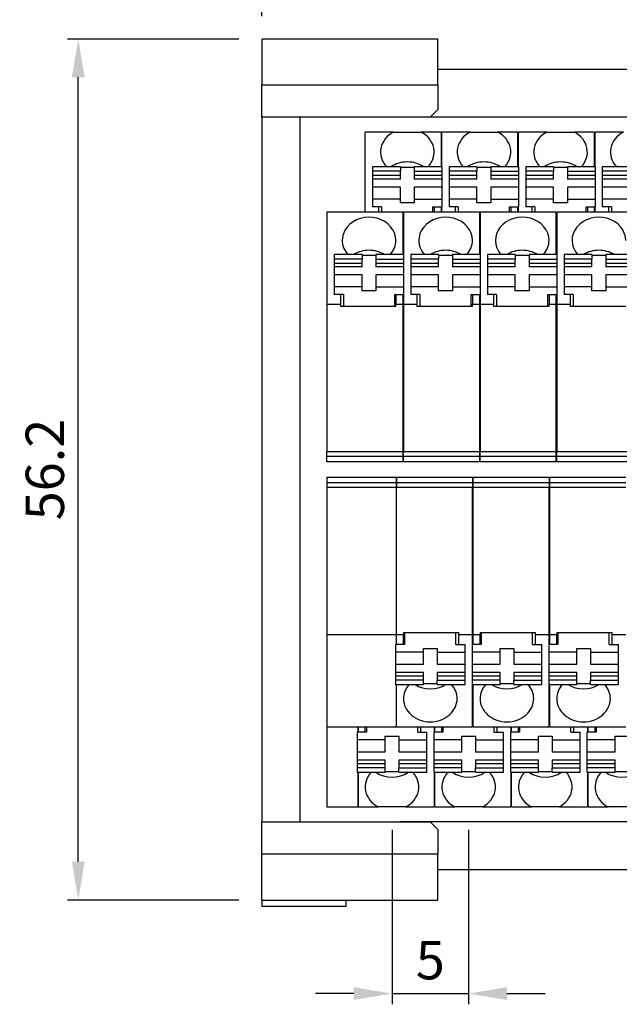
# Model space of a CAD drawing. Units: millimetres. Extents: x 25 to 1175, y 22 to 274.
# Drawn here: x 514 to 553, y 159 to 223 of the extents above; entities that cross this region are included whole.
import ezdxf

# ---------------------------------------------------------------- set-up
doc = ezdxf.new("R2010")
doc.units = ezdxf.units.MM
doc.dimstyles.get("Standard").update_dxf_attribs({"dimtxt": 0.18, "dimasz": 0.18, "dimexe": 0.18, "dimexo": 0.0625, "dimgap": 0.09, "dimtad": 0, "dimtih": 1, "dimtoh": 1, "dimdec": 4, "dimzin": 0, "dimdsep": 46, "dimtxsty": 'Standard', "dimcen": 0.09, "dimadec": 0, "dimazin": 0, "dimtfac": 1, "dimtdec": 4, "dimtofl": 0, "dimtmove": 0, "dimatfit": 3, "dimfxl": 1, "dimtolj": 1, "dimtzin": 0, "dimarcsym": 0})

# ---------------------------------------------------------------- blocks, each defined once
blk = doc.blocks.new('*D153')
at = {"color": 4, "lineweight": -2, "transparency": 16777216}
for p, q in [((529.321, 223.522), (529.321, 231.53)), ((592.321, 223.522), (592.321, 231.53)), ((531.821, 230.83), (589.821, 230.83))]:
    blk.add_line(p, q, dxfattribs=at)
at = {"color": 4, "transparency": 16777216}
for points in [[(531.821, 231.247), (531.821, 230.413), (529.321, 230.83)], [(589.821, 231.247), (589.821, 230.413), (592.321, 230.83)]]:
    blk.add_solid(points, dxfattribs=at)
at = {"layer": 'DEFPOINTS', "color": 0, "transparency": 16777216}
for p in [(592.321, 230.83), (529.321, 222.022), (592.321, 222.022)]:
    blk.add_point(p, dxfattribs=at)
at = {"color": 4, "transparency": 16777216, "insert": (560.821, 233.012), "char_height": 2.5, "attachment_point": 5}
blk.add_mtext('\\A1;63', dxfattribs=at)
blk = doc.blocks.new('*D151')
at = {"color": 4, "lineweight": -2, "transparency": 16777216}
for p, q in [((527.821, 222.022), (516.646, 222.022)), ((517.346, 168.322), (517.346, 219.522)), ((527.821, 165.822), (516.646, 165.822))]:
    blk.add_line(p, q, dxfattribs=at)
at = {"color": 4, "transparency": 16777216}
for points in [[(516.929, 219.522), (517.763, 219.522), (517.346, 222.022)], [(516.929, 168.322), (517.763, 168.322), (517.346, 165.822)]]:
    blk.add_solid(points, dxfattribs=at)
at = {"layer": 'DEFPOINTS', "color": 0, "transparency": 16777216}
for p in [(517.346, 222.022), (529.321, 222.022), (529.321, 165.822)]:
    blk.add_point(p, dxfattribs=at)
at = {"color": 4, "transparency": 16777216, "insert": (515.164, 193.922), "char_height": 2.5, "attachment_point": 5, "rotation": 90}
blk.add_mtext('\\A1;56.2', dxfattribs=at)
blk = doc.blocks.new('*D152')
at = {"color": 4, "lineweight": -2, "transparency": 16777216}
for p, q in [((537.821, 170.402), (537.821, 159.015)), ((542.821, 170.402), (542.821, 159.015)), ((535.321, 159.715), (532.821, 159.715)), ((537.821, 159.715), (542.821, 159.715)), ((545.321, 159.715), (547.821, 159.715))]:
    blk.add_line(p, q, dxfattribs=at)
at = {"color": 4, "transparency": 16777216}
for points in [[(535.321, 160.132), (535.321, 159.299), (537.821, 159.715)], [(545.321, 160.132), (545.321, 159.299), (542.821, 159.715)]]:
    blk.add_solid(points, dxfattribs=at)
at = {"layer": 'DEFPOINTS', "color": 0, "transparency": 16777216}
for p in [(537.821, 171.902), (542.821, 171.902), (542.821, 159.715)]:
    blk.add_point(p, dxfattribs=at)
at = {"color": 4, "transparency": 16777216, "insert": (540.321, 161.895), "char_height": 2.5, "attachment_point": 5}
blk.add_mtext('\\A1;5', dxfattribs=at)

msp = doc.modelspace()

# ---------------------------------------------------------------- linework, layer by layer
at = {"color": 0, "linetype": 'Continuous'}
for p, q in [((529.321, 222.022), (529.321, 219.022)), ((540.821, 222.022), (529.321, 222.022)), ((540.821, 219.022), (540.821, 222.022)), ((580.82, 220.022), (540.821, 220.022)), ((529.321, 216.922), (529.321, 219.022)), ((529.321, 219.022), (540.821, 219.022)), ((540.821, 219.022), (540.821, 217.422)), ((540.821, 217.422), (540.321, 216.922)), ((540.321, 216.922), (529.321, 216.922)), ((529.321, 216.922), (529.321, 170.922)), ((531.821, 170.922), (531.821, 216.922)), ((581.32, 216.922), (540.321, 216.922)), ((537.921, 215.942), (536.071, 215.942)), ((536.071, 210.722), (536.071, 215.942)), ((537.921, 215.942), (539.721, 215.942)), ((541.021, 215.942), (539.721, 215.942)), ((541.021, 215.942), (541.021, 213.684)), ((541.071, 213.684), (541.071, 215.942)), ((542.921, 215.942), (541.071, 215.942)), ((542.921, 215.942), (544.721, 215.942)), ((546.021, 215.942), (544.721, 215.942)), ((546.021, 215.942), (546.021, 213.684)), ((546.071, 213.684), (546.071, 215.942)), ((547.921, 215.942), (546.071, 215.942)), ((547.921, 215.942), (549.721, 215.942)), ((551.021, 215.942), (549.721, 215.942)), ((551.021, 215.942), (551.021, 213.684)), ((552.921, 215.942), (551.071, 215.942)), ((551.071, 213.684), (551.071, 215.942)), ((538.366, 213.684), (536.546, 213.684)), ((536.546, 213.684), (536.546, 213.386)), ((536.546, 213.386), (536.546, 213.126)), ((538.366, 213.386), (536.546, 213.386)), ((538.366, 213.684), (538.366, 213.386)), ((538.366, 213.646), (539.266, 213.646)), ((538.366, 213.126), (538.366, 213.386)), ((541.096, 213.684), (539.266, 213.684)), ((539.266, 213.684), (539.266, 213.386)), ((539.266, 213.386), (539.266, 213.126)), ((539.266, 213.386), (541.096, 213.386)), ((541.096, 213.386), (541.096, 213.684)), ((541.096, 213.126), (541.096, 213.386)), ((543.366, 213.684), (541.546, 213.684)), ((541.546, 213.684), (541.546, 213.386)), ((543.366, 213.386), (541.546, 213.386)), ((541.546, 213.386), (541.546, 213.126)), ((543.366, 213.684), (543.366, 213.386)), ((543.366, 213.646), (544.266, 213.646)), ((543.366, 213.126), (543.366, 213.386)), ((546.096, 213.684), (544.266, 213.684)), ((544.266, 213.684), (544.266, 213.386)), ((544.266, 213.386), (546.096, 213.386)), ((544.266, 213.386), (544.266, 213.126)), ((546.096, 213.386), (546.096, 213.684)), ((546.096, 213.126), (546.096, 213.386)), ((548.366, 213.684), (546.546, 213.684)), ((546.546, 213.684), (546.546, 213.386)), ((546.546, 213.386), (546.546, 213.126)), ((548.366, 213.386), (546.546, 213.386)), ((548.366, 213.684), (548.366, 213.386)), ((548.366, 213.646), (549.266, 213.646)), ((548.366, 213.126), (548.366, 213.386)), ((551.096, 213.684), (549.266, 213.684)), ((549.266, 213.684), (549.266, 213.386)), ((549.266, 213.386), (551.096, 213.386)), ((549.266, 213.386), (549.266, 213.126)), ((551.096, 213.386), (551.096, 213.684)), ((551.096, 213.126), (551.096, 213.386)), ((553.366, 213.684), (551.546, 213.684)), ((551.546, 213.684), (551.546, 213.386)), ((553.366, 213.386), (551.546, 213.386)), ((551.546, 213.386), (551.546, 213.126)), ((536.546, 213.126), (536.546, 212.875)), ((536.546, 213.126), (538.366, 213.126)), ((536.546, 212.875), (536.546, 212.348)), ((538.366, 212.875), (536.546, 212.875)), ((538.366, 212.875), (538.366, 213.126)), ((539.266, 213.126), (541.096, 213.126)), ((539.266, 213.126), (539.266, 212.875)), ((541.096, 212.875), (539.266, 212.875)), ((541.096, 212.875), (541.096, 213.126)), ((541.096, 212.348), (541.096, 212.875)), ((541.546, 213.126), (543.366, 213.126)), ((541.546, 213.126), (541.546, 212.875)), ((543.366, 212.875), (541.546, 212.875)), ((541.546, 212.875), (541.546, 212.348)), ((543.366, 212.875), (543.366, 213.126)), ((544.266, 213.126), (544.266, 212.875)), ((544.266, 213.126), (546.096, 213.126)), ((546.096, 212.875), (544.266, 212.875)), ((546.096, 212.875), (546.096, 213.126)), ((546.096, 212.348), (546.096, 212.875)), ((546.546, 213.126), (548.366, 213.126)), ((546.546, 213.126), (546.546, 212.875)), ((546.546, 212.875), (546.546, 212.348)), ((548.366, 212.875), (546.546, 212.875)), ((548.366, 212.875), (548.366, 213.126)), ((549.266, 213.126), (551.096, 213.126)), ((549.266, 213.126), (549.266, 212.875)), ((551.096, 212.875), (549.266, 212.875)), ((551.096, 212.875), (551.096, 213.126)), ((551.096, 212.348), (551.096, 212.875)), ((551.546, 213.126), (553.366, 213.126)), ((551.546, 213.126), (551.546, 212.875)), ((553.366, 212.875), (551.546, 212.875)), ((551.546, 212.875), (551.546, 212.348)), ((536.546, 212.348), (536.546, 211.57)), ((538.366, 212.348), (536.546, 212.348)), ((538.366, 211.57), (538.366, 212.348)), ((539.266, 212.348), (539.266, 211.57)), ((541.096, 212.348), (539.266, 212.348)), ((541.096, 211.57), (541.096, 212.348)), ((543.366, 212.348), (541.546, 212.348)), ((541.546, 212.348), (541.546, 211.57)), ((543.366, 211.57), (543.366, 212.348)), ((546.096, 212.348), (544.266, 212.348)), ((544.266, 212.348), (544.266, 211.57)), ((546.096, 211.57), (546.096, 212.348)), ((548.366, 212.348), (546.546, 212.348)), ((546.546, 212.348), (546.546, 211.57)), ((548.366, 211.57), (548.366, 212.348)), ((549.266, 212.348), (549.266, 211.57)), ((551.096, 212.348), (549.266, 212.348)), ((551.096, 211.57), (551.096, 212.348)), ((553.366, 212.348), (551.546, 212.348)), ((551.546, 212.348), (551.546, 211.57)), ((536.546, 211.57), (536.546, 211.068)), ((538.366, 211.57), (536.546, 211.57)), ((538.366, 211.319), (538.366, 211.57)), ((539.266, 211.57), (541.096, 211.57)), ((539.266, 211.57), (539.266, 211.319)), ((541.096, 211.068), (541.096, 211.57)), ((541.546, 211.57), (541.546, 211.068)), ((543.366, 211.57), (541.546, 211.57)), ((543.366, 211.319), (543.366, 211.57)), ((544.266, 211.57), (546.096, 211.57)), ((544.266, 211.57), (544.266, 211.319)), ((546.096, 211.068), (546.096, 211.57)), ((546.546, 211.57), (546.546, 211.068)), ((548.366, 211.57), (546.546, 211.57)), ((548.366, 211.319), (548.366, 211.57)), ((549.266, 211.57), (549.266, 211.319)), ((549.266, 211.57), (551.096, 211.57)), ((551.096, 211.068), (551.096, 211.57)), ((551.546, 211.57), (551.546, 211.068)), ((553.366, 211.57), (551.546, 211.57)), ((537.146, 211.068), (536.546, 211.068)), ((536.971, 210.722), (536.971, 211.068)), ((537.146, 211.068), (537.146, 210.722)), ((539.266, 211.319), (538.366, 211.319)), ((540.496, 210.722), (540.496, 211.068)), ((540.496, 211.068), (541.096, 211.068)), ((540.571, 211.068), (540.571, 210.722)), ((541.021, 211.068), (541.021, 210.722)), ((541.071, 210.722), (541.071, 211.068)), ((542.146, 211.068), (541.546, 211.068)), ((541.971, 210.722), (541.971, 211.068)), ((542.146, 211.068), (542.146, 210.722)), ((544.266, 211.319), (543.366, 211.319)), ((545.496, 211.068), (546.096, 211.068)), ((545.496, 210.722), (545.496, 211.068)), ((545.571, 211.068), (545.571, 210.722)), ((546.021, 211.068), (546.021, 210.722)), ((546.071, 210.722), (546.071, 211.068)), ((547.146, 211.068), (546.546, 211.068)), ((546.971, 210.722), (546.971, 211.068)), ((547.146, 211.068), (547.146, 210.722)), ((549.266, 211.319), (548.366, 211.319)), ((550.496, 211.068), (551.096, 211.068)), ((550.496, 210.722), (550.496, 211.068)), ((550.571, 211.068), (550.571, 210.722)), ((551.021, 211.068), (551.021, 210.722)), ((551.071, 210.722), (551.071, 211.068)), ((552.146, 211.068), (551.546, 211.068)), ((551.971, 210.722), (551.971, 211.068)), ((552.146, 211.068), (552.146, 210.722)), ((533.571, 210.722), (533.571, 204.682)), ((538.521, 210.722), (533.571, 210.722)), ((538.521, 210.722), (538.521, 207.959)), ((538.571, 210.322), (538.521, 210.322)), ((543.521, 210.722), (538.571, 210.722)), ((538.571, 210.722), (538.571, 207.959)), ((543.521, 210.722), (543.521, 207.959)), ((543.571, 210.322), (543.521, 210.322)), ((548.521, 210.722), (543.571, 210.722)), ((543.571, 210.722), (543.571, 207.959)), ((548.521, 210.722), (548.521, 207.959)), ((548.571, 210.322), (548.521, 210.322)), ((548.571, 210.722), (548.571, 207.959)), ((553.521, 210.722), (548.571, 210.722)), ((538.571, 209.153), (538.521, 209.153)), ((543.571, 209.153), (543.521, 209.153)), ((548.571, 209.153), (548.521, 209.153)), ((538.571, 208.458), (538.521, 208.458)), ((543.571, 208.458), (543.521, 208.458)), ((548.571, 208.458), (548.521, 208.458)), ((535.866, 207.959), (534.046, 207.959)), ((534.046, 207.959), (534.046, 207.66)), ((534.046, 207.66), (534.046, 207.401)), ((535.866, 207.66), (534.046, 207.66)), ((535.866, 207.959), (535.866, 207.66)), ((535.866, 207.921), (536.766, 207.921)), ((535.866, 207.401), (535.866, 207.66)), ((538.596, 207.959), (536.766, 207.959)), ((536.766, 207.959), (536.766, 207.66)), ((536.766, 207.66), (536.766, 207.401)), ((536.766, 207.66), (538.596, 207.66)), ((538.596, 207.66), (538.596, 207.959)), ((538.596, 207.401), (538.596, 207.66)), ((540.866, 207.959), (539.046, 207.959)), ((539.046, 207.959), (539.046, 207.66)), ((540.866, 207.66), (539.046, 207.66)), ((539.046, 207.66), (539.046, 207.401)), ((540.866, 207.959), (540.866, 207.66)), ((540.866, 207.921), (541.766, 207.921)), ((540.866, 207.401), (540.866, 207.66)), ((543.596, 207.959), (541.766, 207.959)), ((541.766, 207.959), (541.766, 207.66)), ((541.766, 207.66), (543.596, 207.66)), ((541.766, 207.66), (541.766, 207.401)), ((543.596, 207.66), (543.596, 207.959)), ((543.596, 207.401), (543.596, 207.66)), ((545.866, 207.959), (544.046, 207.959)), ((544.046, 207.959), (544.046, 207.66)), ((545.866, 207.66), (544.046, 207.66)), ((544.046, 207.66), (544.046, 207.401)), ((545.866, 207.959), (545.866, 207.66)), ((545.866, 207.921), (546.766, 207.921)), ((545.866, 207.401), (545.866, 207.66)), ((548.596, 207.959), (546.766, 207.959)), ((546.766, 207.959), (546.766, 207.66)), ((546.766, 207.66), (548.596, 207.66)), ((546.766, 207.66), (546.766, 207.401)), ((548.596, 207.66), (548.596, 207.959)), ((548.596, 207.401), (548.596, 207.66)), ((550.866, 207.959), (549.046, 207.959)), ((549.046, 207.959), (549.046, 207.66)), ((550.866, 207.66), (549.046, 207.66)), ((549.046, 207.66), (549.046, 207.401)), ((550.866, 207.959), (550.866, 207.66)), ((550.866, 207.921), (551.766, 207.921)), ((550.866, 207.401), (550.866, 207.66)), ((553.596, 207.959), (551.766, 207.959)), ((551.766, 207.959), (551.766, 207.66)), ((551.766, 207.66), (553.596, 207.66)), ((551.766, 207.66), (551.766, 207.401)), ((534.046, 207.401), (535.866, 207.401)), ((534.046, 207.401), (534.046, 207.15)), ((534.046, 207.15), (534.046, 206.623)), ((535.866, 207.15), (534.046, 207.15)), ((535.866, 207.15), (535.866, 207.401)), ((536.766, 207.401), (538.596, 207.401)), ((536.766, 207.401), (536.766, 207.15)), ((538.596, 207.15), (536.766, 207.15)), ((538.596, 207.15), (538.596, 207.401)), ((538.596, 206.623), (538.596, 207.15)), ((539.046, 207.401), (539.046, 207.15)), ((539.046, 207.401), (540.866, 207.401)), ((540.866, 207.15), (539.046, 207.15)), ((539.046, 207.15), (539.046, 206.623)), ((540.866, 207.15), (540.866, 207.401)), ((541.766, 207.401), (541.766, 207.15)), ((541.766, 207.401), (543.596, 207.401)), ((543.596, 207.15), (541.766, 207.15)), ((543.596, 207.15), (543.596, 207.401)), ((543.596, 206.623), (543.596, 207.15)), ((544.046, 207.401), (545.866, 207.401)), ((544.046, 207.401), (544.046, 207.15)), ((545.866, 207.15), (544.046, 207.15)), ((544.046, 207.15), (544.046, 206.623)), ((545.866, 207.15), (545.866, 207.401)), ((546.766, 207.401), (548.596, 207.401)), ((546.766, 207.401), (546.766, 207.15)), ((548.596, 207.15), (546.766, 207.15)), ((548.596, 207.15), (548.596, 207.401)), ((548.596, 206.623), (548.596, 207.15)), ((549.046, 207.401), (550.866, 207.401)), ((549.046, 207.401), (549.046, 207.15)), ((550.866, 207.15), (549.046, 207.15)), ((549.046, 207.15), (549.046, 206.623)), ((550.866, 207.15), (550.866, 207.401)), ((551.766, 207.401), (551.766, 207.15)), ((551.766, 207.401), (553.596, 207.401)), ((553.596, 207.15), (551.766, 207.15)), ((534.046, 206.623), (534.046, 205.845)), ((535.866, 206.623), (534.046, 206.623)), ((535.866, 205.845), (535.866, 206.623)), ((536.766, 206.623), (536.766, 205.845)), ((538.596, 206.623), (536.766, 206.623)), ((538.596, 205.845), (538.596, 206.623)), ((539.046, 206.623), (539.046, 205.845)), ((540.866, 206.623), (539.046, 206.623)), ((540.866, 205.845), (540.866, 206.623)), ((543.596, 206.623), (541.766, 206.623)), ((541.766, 206.623), (541.766, 205.845)), ((543.596, 205.845), (543.596, 206.623)), ((545.866, 206.623), (544.046, 206.623)), ((544.046, 206.623), (544.046, 205.845)), ((545.866, 205.845), (545.866, 206.623)), ((546.766, 206.623), (546.766, 205.845)), ((548.596, 206.623), (546.766, 206.623)), ((548.596, 205.845), (548.596, 206.623)), ((550.866, 206.623), (549.046, 206.623)), ((549.046, 206.623), (549.046, 205.845)), ((550.866, 205.845), (550.866, 206.623)), ((551.766, 206.623), (551.766, 205.845)), ((553.596, 206.623), (551.766, 206.623)), ((534.046, 205.845), (534.046, 205.342)), ((535.866, 205.845), (534.046, 205.845)), ((535.866, 205.593), (535.866, 205.845)), ((536.766, 205.845), (538.596, 205.845)), ((536.766, 205.845), (536.766, 205.593)), ((538.596, 205.342), (538.596, 205.845)), ((540.866, 205.845), (539.046, 205.845)), ((539.046, 205.845), (539.046, 205.342)), ((540.866, 205.593), (540.866, 205.845)), ((541.766, 205.845), (543.596, 205.845)), ((541.766, 205.845), (541.766, 205.593)), ((543.596, 205.342), (543.596, 205.845)), ((545.866, 205.845), (544.046, 205.845)), ((544.046, 205.845), (544.046, 205.342)), ((545.866, 205.593), (545.866, 205.845)), ((546.766, 205.845), (548.596, 205.845)), ((546.766, 205.845), (546.766, 205.593)), ((548.596, 205.342), (548.596, 205.845)), ((549.046, 205.845), (549.046, 205.342)), ((550.866, 205.845), (549.046, 205.845)), ((550.866, 205.593), (550.866, 205.845)), ((551.766, 205.845), (551.766, 205.593)), ((551.766, 205.845), (553.596, 205.845)), ((534.646, 205.342), (534.046, 205.342)), ((534.471, 204.682), (534.471, 205.342)), ((534.646, 205.342), (534.646, 204.566)), ((536.766, 205.593), (535.866, 205.593)), ((537.996, 204.566), (537.996, 205.342)), ((537.996, 205.342), (538.596, 205.342)), ((538.071, 205.342), (538.071, 204.682)), ((538.521, 205.342), (538.521, 204.682)), ((538.571, 205.342), (538.571, 204.682)), ((539.646, 205.342), (539.046, 205.342)), ((539.471, 204.682), (539.471, 205.342)), ((539.646, 205.342), (539.646, 204.566)), ((541.766, 205.593), (540.866, 205.593)), ((542.996, 204.566), (542.996, 205.342)), ((542.996, 205.342), (543.596, 205.342)), ((543.071, 205.342), (543.071, 204.682)), ((543.521, 205.342), (543.521, 204.682)), ((543.571, 205.342), (543.571, 204.682)), ((544.646, 205.342), (544.046, 205.342)), ((544.471, 204.682), (544.471, 205.342)), ((544.646, 205.342), (544.646, 204.566)), ((546.766, 205.593), (545.866, 205.593)), ((547.996, 204.566), (547.996, 205.342)), ((547.996, 205.342), (548.596, 205.342)), ((548.071, 205.342), (548.071, 204.682)), ((548.521, 205.342), (548.521, 204.682)), ((548.571, 205.342), (548.571, 204.682)), ((549.646, 205.342), (549.046, 205.342)), ((549.471, 204.682), (549.471, 205.342)), ((549.646, 205.342), (549.646, 204.566)), ((551.766, 205.593), (550.866, 205.593)), ((533.571, 204.682), (533.571, 195.072)), ((534.471, 204.682), (533.571, 204.682)), ((534.471, 204.566), (534.471, 204.682)), ((538.071, 204.566), (534.471, 204.566)), ((538.521, 204.682), (538.071, 204.682)), ((538.071, 204.566), (538.071, 204.682)), ((538.521, 204.682), (538.521, 195.072)), ((539.471, 204.682), (538.571, 204.682)), ((538.571, 204.682), (538.571, 195.072)), ((539.471, 204.566), (539.471, 204.682)), ((543.071, 204.566), (539.471, 204.566)), ((543.071, 204.566), (543.071, 204.682)), ((543.521, 204.682), (543.071, 204.682)), ((543.521, 204.682), (543.521, 195.072)), ((544.471, 204.682), (543.571, 204.682)), ((543.571, 204.682), (543.571, 195.072)), ((544.471, 204.566), (544.471, 204.682)), ((548.071, 204.566), (544.471, 204.566)), ((548.071, 204.566), (548.071, 204.682)), ((548.521, 204.682), (548.071, 204.682)), ((548.521, 204.682), (548.521, 195.072)), ((549.471, 204.682), (548.571, 204.682)), ((548.571, 204.682), (548.571, 195.072)), ((549.471, 204.566), (549.471, 204.682)), ((553.071, 204.566), (549.471, 204.566)), ((538.571, 203.928), (538.521, 203.928)), ((543.571, 203.928), (543.521, 203.928)), ((548.571, 203.928), (548.521, 203.928)), ((538.521, 203.23), (538.571, 203.23)), ((543.521, 203.23), (543.571, 203.23)), ((548.521, 203.23), (548.571, 203.23)), ((538.571, 201.946), (538.521, 201.946)), ((543.571, 201.946), (543.521, 201.946)), ((548.571, 201.946), (548.521, 201.946)), ((538.571, 201.297), (538.521, 201.297)), ((543.571, 201.297), (543.521, 201.297)), ((548.571, 201.297), (548.521, 201.297)), ((538.521, 199.877), (538.571, 199.877)), ((543.521, 199.877), (543.571, 199.877)), ((548.521, 199.877), (548.571, 199.877)), ((538.571, 197.063), (538.521, 197.063)), ((543.571, 197.063), (543.521, 197.063)), ((548.571, 197.063), (548.521, 197.063)), ((533.571, 194.772), (533.571, 195.072)), ((538.521, 195.072), (533.571, 195.072)), ((538.521, 194.772), (533.571, 194.772)), ((533.571, 194.422), (533.571, 194.772)), ((538.521, 195.163), (538.571, 195.163)), ((538.521, 195.072), (538.521, 194.772)), ((538.521, 194.896), (538.571, 194.896)), ((538.521, 194.772), (538.521, 194.422)), ((538.571, 194.772), (538.571, 195.072)), ((543.521, 195.072), (538.571, 195.072)), ((538.571, 194.422), (538.571, 194.772)), ((543.521, 194.772), (538.571, 194.772)), ((543.521, 195.163), (543.571, 195.163)), ((543.521, 195.072), (543.521, 194.772)), ((543.521, 194.896), (543.571, 194.896)), ((543.521, 194.772), (543.521, 194.422)), ((543.571, 194.772), (543.571, 195.072)), ((548.521, 195.072), (543.571, 195.072)), ((543.571, 194.422), (543.571, 194.772)), ((548.521, 194.772), (543.571, 194.772)), ((548.521, 195.163), (548.571, 195.163)), ((548.521, 195.072), (548.521, 194.772)), ((548.521, 194.896), (548.571, 194.896)), ((548.521, 194.772), (548.521, 194.422)), ((553.521, 195.072), (548.571, 195.072)), ((548.571, 194.772), (548.571, 195.072)), ((553.521, 194.772), (548.571, 194.772)), ((548.571, 194.422), (548.571, 194.772)), ((538.521, 194.422), (533.571, 194.422)), ((543.521, 194.422), (538.571, 194.422)), ((548.521, 194.422), (543.571, 194.422)), ((553.521, 194.422), (548.571, 194.422)), ((533.571, 193.422), (533.571, 193.071)), ((533.571, 193.422), (538.121, 193.422)), ((533.571, 193.071), (533.571, 192.772)), ((533.571, 193.071), (538.121, 193.071)), ((538.121, 193.422), (543.071, 193.422)), ((538.121, 193.071), (538.121, 193.422)), ((538.121, 193.422), (538.121, 193.071)), ((538.121, 192.772), (538.121, 193.071)), ((538.121, 193.071), (543.071, 193.071)), ((538.121, 193.071), (538.121, 192.772)), ((543.071, 193.422), (543.071, 193.071)), ((543.071, 193.071), (543.071, 192.772)), ((543.121, 192.948), (543.071, 192.948)), ((543.121, 193.422), (548.071, 193.422)), ((543.121, 193.071), (543.121, 193.422)), ((543.121, 192.772), (543.121, 193.071)), ((543.121, 193.071), (548.071, 193.071)), ((548.071, 193.422), (548.071, 193.071)), ((548.071, 193.071), (548.071, 192.772)), ((548.121, 192.948), (548.071, 192.948)), ((548.121, 193.071), (548.121, 193.422)), ((548.121, 193.422), (553.071, 193.422)), ((548.121, 192.772), (548.121, 193.071)), ((548.121, 193.071), (553.071, 193.071)), ((533.571, 192.772), (538.121, 192.772)), ((533.571, 192.772), (533.571, 183.162)), ((538.121, 192.772), (543.071, 192.772)), ((538.121, 183.162), (538.121, 192.772)), ((538.121, 183.162), (538.121, 192.772)), ((543.071, 183.162), (543.071, 192.772)), ((543.121, 192.681), (543.071, 192.681)), ((543.121, 192.772), (548.071, 192.772)), ((543.121, 183.162), (543.121, 192.772)), ((548.071, 183.162), (548.071, 192.772)), ((548.121, 192.681), (548.071, 192.681)), ((548.121, 192.772), (553.071, 192.772)), ((548.121, 183.162), (548.121, 192.772)), ((543.071, 190.781), (543.121, 190.781)), ((548.071, 190.781), (548.121, 190.781)), ((543.121, 187.967), (543.071, 187.967)), ((548.121, 187.967), (548.071, 187.967)), ((543.071, 186.547), (543.121, 186.547)), ((548.071, 186.547), (548.121, 186.547)), ((543.071, 185.898), (543.121, 185.898)), ((548.071, 185.898), (548.121, 185.898)), ((543.121, 184.614), (543.071, 184.614)), ((548.121, 184.614), (548.071, 184.614)), ((543.071, 183.915), (543.121, 183.915)), ((548.071, 183.915), (548.121, 183.915)), ((538.571, 183.277), (538.571, 183.162)), ((538.571, 183.277), (542.171, 183.277)), ((538.646, 183.277), (538.646, 182.501)), ((541.996, 182.501), (541.996, 183.277)), ((542.171, 183.277), (542.171, 183.162)), ((543.571, 183.277), (543.571, 183.162)), ((543.571, 183.277), (547.171, 183.277)), ((543.646, 183.277), (543.646, 182.501)), ((546.996, 182.501), (546.996, 183.277)), ((547.171, 183.277), (547.171, 183.162)), ((548.571, 183.277), (548.571, 183.162)), ((548.571, 183.277), (552.171, 183.277)), ((548.646, 183.277), (548.646, 182.501)), ((551.996, 182.501), (551.996, 183.277)), ((552.171, 183.277), (552.171, 183.162)), ((533.571, 183.162), (538.121, 183.162)), ((533.571, 183.162), (533.571, 177.122)), ((538.121, 182.501), (538.121, 183.162)), ((538.121, 183.162), (538.571, 183.162)), ((538.121, 182.501), (538.121, 183.162)), ((538.571, 182.501), (538.571, 183.162)), ((542.171, 183.162), (543.071, 183.162)), ((542.171, 183.162), (542.171, 182.501)), ((543.071, 182.501), (543.071, 183.162)), ((543.121, 182.501), (543.121, 183.162)), ((543.121, 183.162), (543.571, 183.162)), ((543.571, 182.501), (543.571, 183.162)), ((547.171, 183.162), (548.071, 183.162)), ((547.171, 183.162), (547.171, 182.501)), ((548.071, 182.501), (548.071, 183.162)), ((548.121, 183.162), (548.571, 183.162)), ((548.121, 182.501), (548.121, 183.162)), ((548.571, 182.501), (548.571, 183.162)), ((552.171, 183.162), (553.071, 183.162)), ((552.171, 183.162), (552.171, 182.501)), ((538.046, 182.501), (538.046, 181.999)), ((538.646, 182.501), (538.046, 182.501)), ((538.046, 181.999), (538.046, 181.221)), ((539.876, 181.999), (538.046, 181.999)), ((539.876, 181.999), (539.876, 182.25)), ((539.876, 182.25), (540.776, 182.25)), ((539.876, 181.221), (539.876, 181.999)), ((540.776, 182.25), (540.776, 181.999)), ((540.776, 181.999), (540.776, 181.221)), ((540.776, 181.999), (542.596, 181.999)), ((541.996, 182.501), (542.596, 182.501)), ((542.596, 181.999), (542.596, 182.501)), ((542.596, 181.221), (542.596, 181.999)), ((543.646, 182.501), (543.046, 182.501)), ((543.046, 182.501), (543.046, 181.999)), ((543.046, 181.999), (543.046, 181.221)), ((544.876, 181.999), (543.046, 181.999)), ((544.876, 182.25), (545.776, 182.25)), ((544.876, 181.999), (544.876, 182.25)), ((544.876, 181.221), (544.876, 181.999)), ((545.776, 182.25), (545.776, 181.999)), ((545.776, 181.999), (547.596, 181.999)), ((545.776, 181.999), (545.776, 181.221)), ((546.996, 182.501), (547.596, 182.501)), ((547.596, 181.999), (547.596, 182.501)), ((547.596, 181.221), (547.596, 181.999)), ((548.646, 182.501), (548.046, 182.501)), ((548.046, 182.501), (548.046, 181.999)), ((549.876, 181.999), (548.046, 181.999)), ((548.046, 181.999), (548.046, 181.221)), ((549.876, 182.25), (550.776, 182.25)), ((549.876, 181.999), (549.876, 182.25)), ((549.876, 181.221), (549.876, 181.999)), ((550.776, 182.25), (550.776, 181.999)), ((550.776, 181.999), (550.776, 181.221)), ((550.776, 181.999), (552.596, 181.999)), ((551.996, 182.501), (552.596, 182.501)), ((552.596, 181.999), (552.596, 182.501)), ((552.596, 181.221), (552.596, 181.999)), ((538.046, 181.221), (538.046, 180.694)), ((538.046, 181.221), (539.876, 181.221)), ((538.046, 180.694), (538.046, 180.442)), ((538.046, 180.694), (539.876, 180.694)), ((539.876, 180.442), (539.876, 180.694)), ((540.776, 181.221), (542.596, 181.221)), ((540.776, 180.694), (540.776, 180.442)), ((540.776, 180.694), (542.596, 180.694)), ((542.596, 180.694), (542.596, 181.221)), ((542.596, 180.442), (542.596, 180.694)), ((543.046, 181.221), (543.046, 180.694)), ((543.046, 181.221), (544.876, 181.221)), ((543.046, 180.694), (544.876, 180.694)), ((543.046, 180.694), (543.046, 180.442)), ((544.876, 180.442), (544.876, 180.694)), ((545.776, 181.221), (547.596, 181.221)), ((545.776, 180.694), (545.776, 180.442)), ((545.776, 180.694), (547.596, 180.694)), ((547.596, 180.694), (547.596, 181.221)), ((547.596, 180.442), (547.596, 180.694)), ((548.046, 181.221), (548.046, 180.694)), ((548.046, 181.221), (549.876, 181.221)), ((548.046, 180.694), (549.876, 180.694)), ((548.046, 180.694), (548.046, 180.442)), ((549.876, 180.442), (549.876, 180.694)), ((550.776, 181.221), (552.596, 181.221)), ((550.776, 180.694), (550.776, 180.442)), ((550.776, 180.694), (552.596, 180.694)), ((552.596, 180.694), (552.596, 181.221)), ((552.596, 180.442), (552.596, 180.694)), ((539.876, 180.442), (538.046, 180.442)), ((538.046, 180.442), (538.046, 180.183)), ((538.046, 180.183), (538.046, 179.884)), ((539.876, 180.183), (538.046, 180.183)), ((539.876, 180.183), (539.876, 180.442)), ((539.876, 179.884), (539.876, 180.183)), ((540.776, 180.442), (540.776, 180.183)), ((542.596, 180.442), (540.776, 180.442)), ((540.776, 179.884), (540.776, 180.183)), ((540.776, 180.183), (542.596, 180.183)), ((542.596, 180.183), (542.596, 180.442)), ((542.596, 179.884), (542.596, 180.183)), ((544.876, 180.442), (543.046, 180.442)), ((543.046, 180.442), (543.046, 180.183)), ((544.876, 180.183), (543.046, 180.183)), ((543.046, 180.183), (543.046, 179.884)), ((544.876, 180.183), (544.876, 180.442)), ((544.876, 179.884), (544.876, 180.183)), ((547.596, 180.442), (545.776, 180.442)), ((545.776, 180.442), (545.776, 180.183)), ((545.776, 179.884), (545.776, 180.183)), ((545.776, 180.183), (547.596, 180.183)), ((547.596, 180.183), (547.596, 180.442)), ((547.596, 179.884), (547.596, 180.183)), ((549.876, 180.442), (548.046, 180.442)), ((548.046, 180.442), (548.046, 180.183)), ((548.046, 180.183), (548.046, 179.884)), ((549.876, 180.183), (548.046, 180.183)), ((549.876, 180.183), (549.876, 180.442)), ((549.876, 179.884), (549.876, 180.183)), ((550.776, 180.442), (550.776, 180.183)), ((552.596, 180.442), (550.776, 180.442)), ((550.776, 179.884), (550.776, 180.183)), ((550.776, 180.183), (552.596, 180.183)), ((552.596, 180.183), (552.596, 180.442)), ((552.596, 179.884), (552.596, 180.183)), ((538.046, 179.884), (539.876, 179.884)), ((538.121, 177.122), (538.121, 179.884)), ((538.121, 177.122), (538.121, 179.884)), ((540.776, 179.923), (539.876, 179.923)), ((540.776, 179.884), (542.596, 179.884)), ((543.046, 179.884), (544.876, 179.884)), ((543.071, 177.122), (543.071, 179.884)), ((543.071, 179.385), (543.121, 179.385)), ((543.121, 177.122), (543.121, 179.884)), ((545.776, 179.923), (544.876, 179.923)), ((545.776, 179.884), (547.596, 179.884)), ((548.046, 179.884), (549.876, 179.884)), ((548.071, 177.122), (548.071, 179.884)), ((548.071, 179.385), (548.121, 179.385)), ((548.121, 177.122), (548.121, 179.884)), ((550.776, 179.923), (549.876, 179.923)), ((550.776, 179.884), (552.596, 179.884)), ((543.071, 178.691), (543.121, 178.691)), ((548.071, 178.691), (548.121, 178.691)), ((543.071, 177.521), (543.121, 177.521)), ((548.071, 177.521), (548.121, 177.521)), ((533.571, 177.122), (533.571, 171.902)), ((533.571, 177.122), (538.121, 177.122)), ((535.546, 176.776), (535.546, 176.274)), ((536.146, 176.776), (535.546, 176.776)), ((535.621, 176.776), (535.621, 177.122)), ((535.621, 177.122), (535.621, 176.776)), ((536.071, 176.776), (536.071, 177.122)), ((536.146, 177.122), (536.146, 176.776)), ((538.121, 177.122), (543.071, 177.122)), ((539.496, 176.776), (539.496, 177.122)), ((539.496, 176.776), (540.096, 176.776)), ((539.671, 177.122), (539.671, 176.776)), ((540.096, 176.274), (540.096, 176.776)), ((541.146, 176.776), (540.546, 176.776)), ((540.546, 176.776), (540.546, 176.274)), ((540.571, 177.122), (540.571, 176.776)), ((540.621, 176.776), (540.621, 177.122)), ((541.071, 176.776), (541.071, 177.122)), ((541.146, 177.122), (541.146, 176.776)), ((543.121, 177.122), (548.071, 177.122)), ((544.496, 176.776), (544.496, 177.122)), ((544.496, 176.776), (545.096, 176.776)), ((544.671, 177.122), (544.671, 176.776)), ((545.096, 176.274), (545.096, 176.776)), ((546.146, 176.776), (545.546, 176.776)), ((545.546, 176.776), (545.546, 176.274)), ((545.571, 177.122), (545.571, 176.776)), ((545.621, 176.776), (545.621, 177.122)), ((546.071, 176.776), (546.071, 177.122)), ((546.146, 177.122), (546.146, 176.776)), ((548.121, 177.122), (553.071, 177.122)), ((549.496, 176.776), (549.496, 177.122)), ((549.496, 176.776), (550.096, 176.776)), ((549.671, 177.122), (549.671, 176.776)), ((550.096, 176.274), (550.096, 176.776)), ((551.146, 176.776), (550.546, 176.776)), ((550.546, 176.776), (550.546, 176.274)), ((550.571, 177.122), (550.571, 176.776)), ((550.621, 176.776), (550.621, 177.122)), ((551.071, 176.776), (551.071, 177.122)), ((551.146, 177.122), (551.146, 176.776)), ((537.376, 176.274), (535.546, 176.274)), ((535.546, 176.274), (535.546, 175.495)), ((537.376, 176.525), (538.276, 176.525)), ((537.376, 176.274), (537.376, 176.525)), ((537.376, 175.495), (537.376, 176.274)), ((538.276, 176.525), (538.276, 176.274)), ((538.276, 176.274), (540.096, 176.274)), ((538.276, 176.274), (538.276, 175.495)), ((540.096, 175.495), (540.096, 176.274)), ((542.376, 176.274), (540.546, 176.274)), ((540.546, 176.274), (540.546, 175.495)), ((542.376, 176.525), (543.276, 176.525)), ((542.376, 176.274), (542.376, 176.525)), ((542.376, 175.495), (542.376, 176.274)), ((543.276, 176.525), (543.276, 176.274)), ((543.276, 176.274), (545.096, 176.274)), ((543.276, 176.274), (543.276, 175.495)), ((545.096, 175.495), (545.096, 176.274)), ((545.546, 176.274), (545.546, 175.495)), ((547.376, 176.274), (545.546, 176.274)), ((547.376, 176.274), (547.376, 176.525)), ((547.376, 176.525), (548.276, 176.525)), ((547.376, 175.495), (547.376, 176.274)), ((548.276, 176.525), (548.276, 176.274)), ((548.276, 176.274), (548.276, 175.495)), ((548.276, 176.274), (550.096, 176.274)), ((550.096, 175.495), (550.096, 176.274)), ((552.376, 176.274), (550.546, 176.274)), ((550.546, 176.274), (550.546, 175.495)), ((552.376, 176.525), (553.276, 176.525)), ((552.376, 176.274), (552.376, 176.525)), ((552.376, 175.495), (552.376, 176.274)), ((535.546, 175.495), (535.546, 174.968)), ((535.546, 175.495), (537.376, 175.495)), ((538.276, 175.495), (540.096, 175.495)), ((540.096, 174.968), (540.096, 175.495)), ((540.546, 175.495), (540.546, 174.968)), ((540.546, 175.495), (542.376, 175.495)), ((543.276, 175.495), (545.096, 175.495)), ((545.096, 174.968), (545.096, 175.495)), ((545.546, 175.495), (545.546, 174.968)), ((545.546, 175.495), (547.376, 175.495)), ((548.276, 175.495), (550.096, 175.495)), ((550.096, 174.968), (550.096, 175.495)), ((550.546, 175.495), (550.546, 174.968)), ((550.546, 175.495), (552.376, 175.495)), ((535.546, 174.968), (537.376, 174.968)), ((535.546, 174.968), (535.546, 174.717)), ((537.376, 174.717), (537.376, 174.968)), ((538.276, 174.968), (540.096, 174.968)), ((538.276, 174.968), (538.276, 174.717)), ((540.096, 174.717), (540.096, 174.968)), ((540.546, 174.968), (540.546, 174.717)), ((540.546, 174.968), (542.376, 174.968)), ((542.376, 174.717), (542.376, 174.968)), ((543.276, 174.968), (543.276, 174.717)), ((543.276, 174.968), (545.096, 174.968)), ((545.096, 174.717), (545.096, 174.968)), ((545.546, 174.968), (545.546, 174.717)), ((545.546, 174.968), (547.376, 174.968)), ((547.376, 174.717), (547.376, 174.968)), ((548.276, 174.968), (548.276, 174.717)), ((548.276, 174.968), (550.096, 174.968)), ((550.096, 174.717), (550.096, 174.968)), ((550.546, 174.968), (552.376, 174.968)), ((550.546, 174.968), (550.546, 174.717)), ((552.376, 174.717), (552.376, 174.968)), ((535.546, 174.717), (535.546, 174.458)), ((537.376, 174.717), (535.546, 174.717)), ((537.376, 174.458), (535.546, 174.458)), ((535.546, 174.458), (535.546, 174.159)), ((537.376, 174.458), (537.376, 174.717)), ((537.376, 174.159), (537.376, 174.458)), ((538.276, 174.197), (537.376, 174.197)), ((540.096, 174.717), (538.276, 174.717)), ((538.276, 174.717), (538.276, 174.458)), ((538.276, 174.159), (538.276, 174.458)), ((538.276, 174.458), (540.096, 174.458)), ((540.096, 174.458), (540.096, 174.717)), ((540.096, 174.159), (540.096, 174.458)), ((542.376, 174.717), (540.546, 174.717)), ((540.546, 174.717), (540.546, 174.458)), ((540.546, 174.458), (540.546, 174.159)), ((542.376, 174.458), (540.546, 174.458)), ((542.376, 174.458), (542.376, 174.717)), ((542.376, 174.159), (542.376, 174.458)), ((543.276, 174.197), (542.376, 174.197)), ((543.276, 174.717), (543.276, 174.458)), ((545.096, 174.717), (543.276, 174.717)), ((543.276, 174.159), (543.276, 174.458)), ((543.276, 174.458), (545.096, 174.458)), ((545.096, 174.458), (545.096, 174.717)), ((545.096, 174.159), (545.096, 174.458)), ((547.376, 174.717), (545.546, 174.717)), ((545.546, 174.717), (545.546, 174.458)), ((545.546, 174.458), (545.546, 174.159)), ((547.376, 174.458), (545.546, 174.458)), ((547.376, 174.458), (547.376, 174.717)), ((547.376, 174.159), (547.376, 174.458)), ((548.276, 174.197), (547.376, 174.197)), ((548.276, 174.717), (548.276, 174.458)), ((550.096, 174.717), (548.276, 174.717)), ((548.276, 174.159), (548.276, 174.458)), ((548.276, 174.458), (550.096, 174.458)), ((550.096, 174.458), (550.096, 174.717)), ((550.096, 174.159), (550.096, 174.458)), ((552.376, 174.717), (550.546, 174.717)), ((550.546, 174.717), (550.546, 174.458)), ((552.376, 174.458), (550.546, 174.458)), ((550.546, 174.458), (550.546, 174.159)), ((552.376, 174.458), (552.376, 174.717)), ((552.376, 174.159), (552.376, 174.458)), ((553.276, 174.197), (552.376, 174.197)), ((535.546, 174.159), (537.376, 174.159)), ((535.621, 171.902), (535.621, 174.159)), ((535.621, 174.159), (535.621, 171.902)), ((538.276, 174.159), (540.096, 174.159)), ((540.546, 174.159), (542.376, 174.159)), ((540.571, 174.159), (540.571, 171.902)), ((540.621, 171.902), (540.621, 174.159)), ((543.276, 174.159), (545.096, 174.159)), ((545.546, 174.159), (547.376, 174.159)), ((545.571, 174.159), (545.571, 171.902)), ((545.621, 171.902), (545.621, 174.159)), ((548.276, 174.159), (550.096, 174.159)), ((550.546, 174.159), (552.376, 174.159)), ((550.571, 174.159), (550.571, 171.902)), ((550.621, 171.902), (550.621, 174.159)), ((533.571, 171.902), (535.621, 171.902)), ((535.621, 171.902), (536.921, 171.902)), ((538.721, 171.902), (536.921, 171.902)), ((538.721, 171.902), (540.571, 171.902)), ((540.621, 171.902), (541.921, 171.902)), ((543.721, 171.902), (541.921, 171.902)), ((543.721, 171.902), (545.571, 171.902)), ((545.621, 171.902), (546.921, 171.902)), ((548.721, 171.902), (546.921, 171.902)), ((548.721, 171.902), (550.571, 171.902)), ((550.621, 171.902), (551.921, 171.902)), ((553.721, 171.902), (551.921, 171.902)), ((529.321, 170.922), (540.321, 170.922)), ((529.321, 168.822), (529.321, 170.922)), ((583.321, 170.922), (538.321, 170.922)), ((540.321, 170.922), (540.821, 170.422)), ((540.821, 170.422), (540.821, 168.822)), ((540.821, 168.822), (529.321, 168.822)), ((529.321, 165.822), (529.321, 168.822)), ((540.821, 165.822), (540.821, 168.822)), ((540.821, 167.822), (580.82, 167.822)), ((529.321, 165.822), (529.321, 165.722)), ((529.321, 165.822), (540.821, 165.822)), ((534.821, 165.722), (534.821, 165.822)), ((529.321, 165.722), (529.321, 165.422)), ((529.321, 165.422), (534.821, 165.422)), ((534.821, 165.422), (534.821, 165.722))]:
    msp.add_line(p, q, dxfattribs=at)
for centre, major_axis, start_param, end_param in [((538.821, 214.644), (1.75, 0), 2.110972, 3.828476), ((538.821, 214.644), (1.75, 0), 5.596302, 7.313806), ((543.821, 214.644), (1.75, 0), 2.110972, 3.828476), ((543.821, 214.644), (1.75, 0), 5.596302, 7.313806), ((548.821, 214.644), (1.75, 0), 2.110972, 3.828476), ((548.821, 214.644), (1.75, 0), 5.596302, 7.313806), ((553.821, 214.644), (1.75, 0), 2.110972, 3.828476), ((538.821, 212.484), (-1.75, 0), 4.712389, 5.367411), ((538.821, 212.484), (-1.75, 0), 4.057367, 4.712389), ((543.821, 212.484), (-1.75, 0), 4.712389, 5.367411), ((543.821, 212.484), (-1.75, 0), 4.057367, 4.712389), ((548.821, 212.484), (-1.75, 0), 4.712389, 5.367411), ((548.821, 212.484), (-1.75, 0), 4.057367, 4.712389), ((536.321, 208.876), (1.75, 0), 0, 3.792197), ((541.321, 208.876), (1.75, 0), 0, 3.792197), ((546.321, 208.876), (1.75, 0), 0, 3.792197), ((551.321, 208.876), (1.75, 0), 0, 3.792197), ((536.321, 208.876), (1.75, 0), 5.632581, 6.283185), ((541.321, 208.876), (1.75, 0), 5.632581, 6.283185), ((546.321, 208.876), (1.75, 0), 5.632581, 6.283185), ((536.321, 206.716), (-1.75, 0), 4.712389, 5.319305), ((536.321, 206.716), (-1.75, 0), 4.105473, 4.712389), ((541.321, 206.716), (-1.75, 0), 4.712389, 5.319305), ((541.321, 206.716), (-1.75, 0), 4.105473, 4.712389), ((546.321, 206.716), (-1.75, 0), 4.712389, 5.319305), ((546.321, 206.716), (-1.75, 0), 4.105473, 4.712389), ((551.321, 206.716), (-1.75, 0), 4.712389, 5.319305), ((551.321, 206.716), (-1.75, 0), 4.105473, 4.712389), ((540.321, 178.968), (-1.75, 0), 5.632581, 6.283185), ((540.321, 181.127), (1.75, 0), 4.105571, 5.319305), ((540.321, 178.968), (-1.75, 0), 3.141593, 3.792295), ((545.321, 178.968), (-1.75, 0), 5.632581, 6.283185), ((545.321, 181.127), (1.75, 0), 4.105571, 5.319305), ((545.321, 178.968), (-1.75, 0), 3.141593, 3.792295), ((550.321, 178.968), (-1.75, 0), 5.632581, 6.283185), ((550.321, 181.127), (1.75, 0), 4.105571, 5.319305), ((550.321, 178.968), (-1.75, 0), 3.141593, 3.792295), ((540.321, 178.968), (-1.75, 0), 0, 1.570797), ((540.321, 178.968), (-1.75, 0), 1.570796, 3.141593), ((545.321, 178.968), (-1.75, 0), 0, 1.570797), ((545.321, 178.968), (-1.75, 0), 1.570796, 3.141593), ((550.321, 178.968), (-1.75, 0), 0, 1.570797), ((550.321, 178.968), (-1.75, 0), 1.570796, 3.141593), ((537.821, 173.2), (-1.75, 0), 5.596302, 7.313806), ((537.821, 175.359), (1.75, 0), 4.057465, 5.367411), ((537.821, 173.2), (-1.75, 0), 2.110972, 3.828476), ((542.821, 173.2), (-1.75, 0), 5.596302, 7.313806), ((542.821, 175.359), (1.75, 0), 4.057465, 5.367411), ((542.821, 173.2), (-1.75, 0), 2.110972, 3.828476), ((547.821, 173.2), (-1.75, 0), 5.596302, 7.313806), ((547.821, 175.359), (1.75, 0), 4.057465, 5.367411), ((547.821, 173.2), (-1.75, 0), 2.110972, 3.828476), ((552.821, 173.2), (-1.75, 0), 5.596302, 7.313806), ((552.821, 175.359), (1.75, 0), 4.057465, 5.367411)]:
    msp.add_ellipse(centre, major_axis=major_axis, ratio=0.864724, start_param=start_param, end_param=end_param, dxfattribs=at)

# ---------------------------------------------------------------- dimensions: what is measured, and where the dimension line sits
at = {"color": 0}
for base, p1, p2, picture, middle in [((592.321, 230.83), (529.321, 222.022), (592.321, 222.022), '*D153', (560.821, 233.012)), ((542.821, 159.715), (537.821, 171.902), (542.821, 171.902), '*D152', (540.321, 161.895))]:
    dim = msp.add_linear_dim(base=base, p1=p1, p2=p2, dimstyle='Standard', override={"dimtxt": 2.5, "dimasz": 2.5, "dimexe": 0.7, "dimexo": 1.5, "dimgap": 0.9, "dimtad": 1, "dimtih": 0, "dimtoh": 0, "dimdec": 1, "dimzin": 8, "dimcen": 2.5, "dimclrd": 4, "dimclre": 4, "dimclrt": 4, "dimtofl": 1}, dxfattribs=at)
    dim.commit()
    dim.dimension.update_dxf_attribs({"geometry": picture, "text_midpoint": middle})
dim = msp.add_linear_dim(base=(517.346, 222.022), p1=(529.321, 165.822), p2=(529.321, 222.022), angle=90, dimstyle='Standard', override={"dimtxt": 2.5, "dimasz": 2.5, "dimexe": 0.7, "dimexo": 1.5, "dimgap": 0.9, "dimtad": 1, "dimtih": 0, "dimtoh": 0, "dimdec": 1, "dimzin": 8, "dimcen": 2.5, "dimclrd": 4, "dimclre": 4, "dimclrt": 4, "dimtofl": 1}, dxfattribs=at)
dim.commit()
dim.dimension.update_dxf_attribs({"geometry": '*D151', "text_midpoint": (515.164, 193.922)})

doc.saveas('drawing.dxf')
